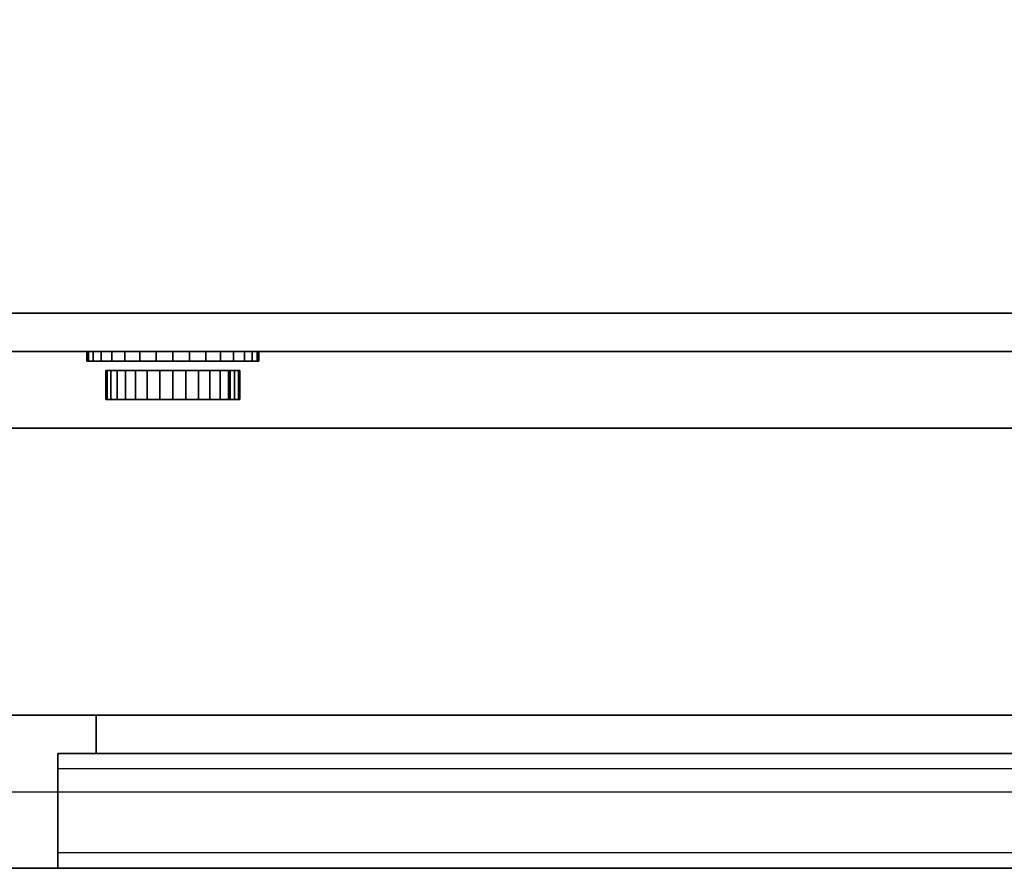
# Model space of a CAD drawing. Extents: x -112 to 112, y -66 to 66.
# Drawn here: x -84 to -71, y 33 to 44 of the extents above; entities that cross this region are included whole.
import ezdxf

# ---------------------------------------------------------------- set-up
doc = ezdxf.new("R2010")
doc.units = 0
for name, color, linetype in [('3D', 254, 'CONTINUOUS'), ('3D-BLACK', 250, 'CONTINUOUS'), ('3D-FLAT', 7, 'CONTINUOUS'), ('3D-GRAY', 251, 'CONTINUOUS'), ('3D-NON', 43, 'CONTINUOUS'), ('3D-WHITE', 7, 'CONTINUOUS')]:
    doc.layers.add(name, color=color, linetype=linetype)

msp = doc.modelspace()

# ---------------------------------------------------------------- linework, layer by layer
at = {"layer": '3D', "invisible_edges": 5}
msp.add_3dface([(-40, 32.75, 26), (-112, 32.75, 26), (-111, 33.75, 25.5), (-41, 33.75, 25.5)], dxfattribs=at)
at = {"layer": '3D-BLACK', "extrusion": (0, -1, 0)}
for centre in [(-83.5, 36, -39.5), (-82.5, 36, -39.5), (-81.5, 36, -39.5), (-80.5, 36, -39.5), (-79.5, 36, -39.5), (-78.5, 36, -39.5), (-77.5, 36, -39.5), (-76.5, 36, -39.5), (-75.5, 36, -39.5), (-74.5, 36, -39.5), (-73.5, 36, -39.5), (-72.5, 36, -39.5), (-71.5, 36, -39.5)]:
    msp.add_circle(centre, 0.35, dxfattribs=at)
at = {"layer": '3D-BLACK'}
for points in [[(-83.125, 39.375, 32.5), (-83.125, 39.5, 32.5), (-83.103, 39.5, 32.719), (-83.103, 39.375, 32.719)], [(-83.103, 39.375, 32.281), (-83.103, 39.5, 32.281), (-83.125, 39.5, 32.5), (-83.125, 39.375, 32.5)], [(-83.103, 39.375, 32.719), (-83.103, 39.5, 32.719), (-83.039, 39.5, 32.931), (-83.039, 39.375, 32.931)], [(-83.039, 39.375, 32.069), (-83.039, 39.5, 32.069), (-83.103, 39.5, 32.281), (-83.103, 39.375, 32.281)], [(-83.039, 39.375, 32.931), (-83.039, 39.5, 32.931), (-82.935, 39.5, 33.125), (-82.935, 39.375, 33.125)], [(-82.935, 39.375, 31.875), (-82.935, 39.5, 31.875), (-83.039, 39.5, 32.069), (-83.039, 39.375, 32.069)], [(-82.935, 39.375, 33.125), (-82.935, 39.5, 33.125), (-82.795, 39.5, 33.295), (-82.795, 39.375, 33.295)], [(-82.795, 39.375, 31.705), (-82.795, 39.5, 31.705), (-82.935, 39.5, 31.875), (-82.935, 39.375, 31.875)], [(-82.795, 39.375, 33.295), (-82.795, 39.5, 33.295), (-82.625, 39.5, 33.435), (-82.625, 39.375, 33.435)], [(-82.625, 39.375, 31.565), (-82.625, 39.5, 31.565), (-82.795, 39.5, 31.705), (-82.795, 39.375, 31.705)], [(-82.625, 39.375, 33.435), (-82.625, 39.5, 33.435), (-82.431, 39.5, 33.539), (-82.431, 39.375, 33.539)], [(-82.431, 39.375, 31.461), (-82.431, 39.5, 31.461), (-82.625, 39.5, 31.565), (-82.625, 39.375, 31.565)], [(-82.431, 39.375, 33.539), (-82.431, 39.5, 33.539), (-82.219, 39.5, 33.603), (-82.219, 39.375, 33.603)], [(-82.219, 39.375, 31.397), (-82.219, 39.5, 31.397), (-82.431, 39.5, 31.461), (-82.431, 39.375, 31.461)], [(-82.219, 39.375, 33.603), (-82.219, 39.5, 33.603), (-82, 39.5, 33.625), (-82, 39.375, 33.625)], [(-82, 39.375, 31.375), (-82, 39.5, 31.375), (-82.219, 39.5, 31.397), (-82.219, 39.375, 31.397)], [(-81.781, 39.375, 31.397), (-81.781, 39.5, 31.397), (-82, 39.5, 31.375), (-82, 39.375, 31.375)], [(-82, 39.375, 33.625), (-82, 39.5, 33.625), (-81.781, 39.5, 33.603), (-81.781, 39.375, 33.603)], [(-81.569, 39.375, 31.461), (-81.569, 39.5, 31.461), (-81.781, 39.5, 31.397), (-81.781, 39.375, 31.397)], [(-81.781, 39.375, 33.603), (-81.781, 39.5, 33.603), (-81.569, 39.5, 33.539), (-81.569, 39.375, 33.539)], [(-81.375, 39.375, 31.565), (-81.375, 39.5, 31.565), (-81.569, 39.5, 31.461), (-81.569, 39.375, 31.461)], [(-81.569, 39.375, 33.539), (-81.569, 39.5, 33.539), (-81.375, 39.5, 33.435), (-81.375, 39.375, 33.435)], [(-81.205, 39.375, 31.705), (-81.205, 39.5, 31.705), (-81.375, 39.5, 31.565), (-81.375, 39.375, 31.565)], [(-81.375, 39.375, 33.435), (-81.375, 39.5, 33.435), (-81.205, 39.5, 33.295), (-81.205, 39.375, 33.295)], [(-81.065, 39.375, 31.875), (-81.065, 39.5, 31.875), (-81.205, 39.5, 31.705), (-81.205, 39.375, 31.705)], [(-81.205, 39.375, 33.295), (-81.205, 39.5, 33.295), (-81.065, 39.5, 33.125), (-81.065, 39.375, 33.125)], [(-80.961, 39.375, 32.069), (-80.961, 39.5, 32.069), (-81.065, 39.5, 31.875), (-81.065, 39.375, 31.875)], [(-81.065, 39.375, 33.125), (-81.065, 39.5, 33.125), (-80.961, 39.5, 32.931), (-80.961, 39.375, 32.931)], [(-80.897, 39.375, 32.281), (-80.897, 39.5, 32.281), (-80.961, 39.5, 32.069), (-80.961, 39.375, 32.069)], [(-80.961, 39.375, 32.931), (-80.961, 39.5, 32.931), (-80.897, 39.5, 32.719), (-80.897, 39.375, 32.719)], [(-80.875, 39.375, 32.5), (-80.875, 39.5, 32.5), (-80.897, 39.5, 32.281), (-80.897, 39.375, 32.281)], [(-80.897, 39.375, 32.719), (-80.897, 39.5, 32.719), (-80.875, 39.5, 32.5), (-80.875, 39.375, 32.5)], [(-82.875, 38.875, 32.5), (-82.875, 39.25, 32.5), (-82.858, 39.25, 32.671), (-82.858, 38.875, 32.671)], [(-82.858, 38.875, 32.329), (-82.858, 39.25, 32.329), (-82.875, 39.25, 32.5), (-82.875, 38.875, 32.5)], [(-82.858, 38.875, 32.671), (-82.858, 39.25, 32.671), (-82.808, 39.25, 32.835), (-82.808, 38.875, 32.835)], [(-82.808, 38.875, 32.165), (-82.808, 39.25, 32.165), (-82.858, 39.25, 32.329), (-82.858, 38.875, 32.329)], [(-82.808, 38.875, 32.835), (-82.808, 39.25, 32.835), (-82.728, 39.25, 32.986), (-82.728, 38.875, 32.986)], [(-82.728, 38.875, 32.014), (-82.728, 39.25, 32.014), (-82.808, 39.25, 32.165), (-82.808, 38.875, 32.165)], [(-82.728, 38.875, 32.986), (-82.728, 39.25, 32.986), (-82.619, 39.25, 33.119), (-82.619, 38.875, 33.119)], [(-82.619, 38.875, 31.881), (-82.619, 39.25, 31.881), (-82.728, 39.25, 32.014), (-82.728, 38.875, 32.014)], [(-82.619, 38.875, 33.119), (-82.619, 39.25, 33.119), (-82.486, 39.25, 33.228), (-82.486, 38.875, 33.228)], [(-82.486, 38.875, 31.772), (-82.486, 39.25, 31.772), (-82.619, 39.25, 31.881), (-82.619, 38.875, 31.881)], [(-82.486, 38.875, 33.228), (-82.486, 39.25, 33.228), (-82.335, 39.25, 33.308), (-82.335, 38.875, 33.308)], [(-82.335, 38.875, 31.692), (-82.335, 39.25, 31.692), (-82.486, 39.25, 31.772), (-82.486, 38.875, 31.772)], [(-82.335, 38.875, 33.308), (-82.335, 39.25, 33.308), (-82.171, 39.25, 33.358), (-82.171, 38.875, 33.358)], [(-82.171, 38.875, 31.642), (-82.171, 39.25, 31.642), (-82.335, 39.25, 31.692), (-82.335, 38.875, 31.692)], [(-82.171, 38.875, 33.358), (-82.171, 39.25, 33.358), (-82, 39.25, 33.375), (-82, 38.875, 33.375)], [(-82, 38.875, 31.625), (-82, 39.25, 31.625), (-82.171, 39.25, 31.642), (-82.171, 38.875, 31.642)], [(-81.829, 38.875, 31.642), (-81.829, 39.25, 31.642), (-82, 39.25, 31.625), (-82, 38.875, 31.625)], [(-82, 38.875, 33.375), (-82, 39.25, 33.375), (-81.829, 39.25, 33.358), (-81.829, 38.875, 33.358)], [(-81.665, 38.875, 31.692), (-81.665, 39.25, 31.692), (-81.829, 39.25, 31.642), (-81.829, 38.875, 31.642)], [(-81.829, 38.875, 33.358), (-81.829, 39.25, 33.358), (-81.665, 39.25, 33.308), (-81.665, 38.875, 33.308)], [(-81.514, 38.875, 31.772), (-81.514, 39.25, 31.772), (-81.665, 39.25, 31.692), (-81.665, 38.875, 31.692)], [(-81.665, 38.875, 33.308), (-81.665, 39.25, 33.308), (-81.514, 39.25, 33.228), (-81.514, 38.875, 33.228)], [(-81.381, 38.875, 31.881), (-81.381, 39.25, 31.881), (-81.514, 39.25, 31.772), (-81.514, 38.875, 31.772)], [(-81.514, 38.875, 33.228), (-81.514, 39.25, 33.228), (-81.381, 39.25, 33.119), (-81.381, 38.875, 33.119)], [(-81.272, 38.875, 32.014), (-81.272, 39.25, 32.014), (-81.381, 39.25, 31.881), (-81.381, 38.875, 31.881)], [(-81.381, 38.875, 33.119), (-81.381, 39.25, 33.119), (-81.272, 39.25, 32.986), (-81.272, 38.875, 32.986)], [(-81.192, 38.875, 32.165), (-81.192, 39.25, 32.165), (-81.272, 39.25, 32.014), (-81.272, 38.875, 32.014)], [(-81.272, 38.875, 32.986), (-81.272, 39.25, 32.986), (-81.192, 39.25, 32.835), (-81.192, 38.875, 32.835)], [(-81.25, 38.875, 32.5), (-81.25, 38.875, 32.5), (-81.25, 39.25, 32.5)], [(-81.142, 38.875, 32.329), (-81.142, 39.25, 32.329), (-81.192, 39.25, 32.165), (-81.192, 38.875, 32.165)], [(-81.192, 38.875, 32.835), (-81.192, 39.25, 32.835), (-81.142, 39.25, 32.671), (-81.142, 38.875, 32.671)], [(-81.125, 38.875, 32.5), (-81.125, 39.25, 32.5), (-81.142, 39.25, 32.329), (-81.142, 38.875, 32.329)], [(-81.142, 38.875, 32.671), (-81.142, 39.25, 32.671), (-81.125, 39.25, 32.5), (-81.125, 38.875, 32.5)]]:
    msp.add_3dface(points, dxfattribs=at)
at = {"layer": '3D-FLAT'}
for points in [[(-40, 65.5, 37), (-112, 65.5, 37), (-112, 39.5, 37), (-40, 39.5, 37)], [(-40, 65.5, 29.5), (-112, 65.5, 29.5), (-112, 39.5, 29.5), (-40, 39.5, 29.5)], [(-40.1, 65.5, 23.9), (-111.9, 65.5, 23.9), (-111.9, 34.75, 23.9), (-40.1, 34.75, 23.9)], [(-40.1, 65.5, 4), (-111.9, 65.5, 4), (-111.9, 34.75, 4), (-40.1, 34.75, 4)], [(-41, 64.5, 25.5), (-111, 64.5, 25.5), (-111, 33.75, 25.5), (-41, 33.75, 25.5)], [(-40, 38.5, 38.5), (-112, 38.5, 38.5), (-112, 40, 38.5), (-40, 40, 38.5)], [(-40, 38.5, 37), (-112, 38.5, 37), (-112, 40, 37), (-40, 40, 37)], [(-56.5, 32.75, 14.5), (-83.5, 32.75, 14.5), (-83.5, 34.25, 14.5), (-56.5, 34.25, 14.5)], [(-56.5, 32.75, 4.5), (-83.5, 32.75, 4.5), (-83.5, 34.25, 4.5), (-56.5, 34.25, 4.5)]]:
    msp.add_3dface(points, dxfattribs=at)
at = {"layer": '3D-FLAT', "invisible_edges": 4}
for points in [[(-56.5, 34.25, 23.5), (-83.5, 34.25, 23.5), (-83.5, 32.75, 23.5), (-56.5, 32.75, 23.5)], [(-56.5, 34.25, 13.5), (-83.5, 34.25, 13.5), (-83.5, 32.75, 13.5), (-56.5, 32.75, 13.5)], [(-56.5, 34.05, 21.5), (-83.5, 34.05, 21.5), (-83.5, 32.75, 21.5), (-56.5, 32.75, 21.5)], [(-56.5, 32.95, 23.3), (-83.5, 32.95, 23.3), (-83.5, 34.05, 23.3), (-56.5, 34.05, 23.3)], [(-56.5, 34.05, 11.5), (-83.5, 34.05, 11.5), (-83.5, 32.75, 11.5), (-56.5, 32.75, 11.5)], [(-56.5, 32.95, 13.3), (-83.5, 32.95, 13.3), (-83.5, 34.05, 13.3), (-56.5, 34.05, 13.3)], [(-56.5, 32.75, 22.7), (-83.5, 32.75, 22.7), (-83.5, 32.95, 22.7), (-56.5, 32.95, 22.7)], [(-56.5, 32.75, 12.7), (-83.5, 32.75, 12.7), (-83.5, 32.95, 12.7), (-56.5, 32.95, 12.7)]]:
    msp.add_3dface(points, dxfattribs=at)
at = {"layer": '3D-GRAY'}
for points in [[(-83, 34.75, 15), (-83, 34.25, 15), (-83, 34.25, 22), (-83, 34.75, 22)], [(-57, 34.75, 15), (-83, 34.75, 15), (-83, 34.75, 22), (-57, 34.75, 22)], [(-57, 34.75, 22), (-83, 34.75, 22), (-83, 34.25, 22), (-57, 34.25, 22)], [(-57, 34.75, 15), (-83, 34.75, 15), (-83, 34.25, 15), (-57, 34.25, 15)], [(-83, 34.75, 5), (-83, 34.25, 5), (-83, 34.25, 12), (-83, 34.75, 12)], [(-57, 34.75, 5), (-83, 34.75, 5), (-83, 34.75, 12), (-57, 34.75, 12)], [(-57, 34.75, 12), (-83, 34.75, 12), (-83, 34.25, 12), (-57, 34.25, 12)], [(-57, 34.75, 5), (-83, 34.75, 5), (-83, 34.25, 5), (-57, 34.25, 5)], [(-57, 34.25, 15), (-83, 34.25, 15), (-83, 34.25, 22), (-57, 34.25, 22)], [(-57, 34.25, 5), (-83, 34.25, 5), (-83, 34.25, 12), (-57, 34.25, 12)]]:
    msp.add_3dface(points, dxfattribs=at)
at = {"layer": '3D-NON'}
for points in [[(-40, 40, 37), (-112, 40, 37), (-112, 40, 38.5), (-40, 40, 38.5)], [(-40, 39.5, 29.5), (-112, 39.5, 29.5), (-112, 39.5, 37), (-40, 39.5, 37)], [(-40, 38.5, 37), (-112, 38.5, 37), (-112, 38.5, 38.5), (-40, 38.5, 38.5)], [(-40.1, 34.75, 4), (-111.9, 34.75, 4), (-111.9, 34.75, 23.9), (-40.1, 34.75, 23.9)]]:
    msp.add_3dface(points, dxfattribs=at)
for points, invisible_edges in [([(-83.5, 34.25, 23.5), (-83.5, 34.05, 23.3), (-83.5, 32.95, 23.3), (-83.5, 32.75, 23.5)], 15), ([(-83.5, 34.05, 21.5), (-83.5, 34.25, 21.5), (-83.5, 34.25, 23.5), (-83.5, 34.05, 23.3)], 15), ([(-83.5, 34.25, 14.5), (-83.5, 32.75, 14.5), (-83.5, 32.75, 21.5), (-83.5, 34.25, 21.5)], 15), ([(-56.5, 34.25, 14.5), (-83.5, 34.25, 14.5), (-83.5, 34.25, 23.5), (-56.5, 34.25, 23.5)], 5), ([(-83.5, 34.25, 13.5), (-83.5, 34.05, 13.3), (-83.5, 32.95, 13.3), (-83.5, 32.75, 13.5)], 15), ([(-83.5, 34.05, 11.5), (-83.5, 34.25, 11.5), (-83.5, 34.25, 13.5), (-83.5, 34.05, 13.3)], 15), ([(-83.5, 34.25, 4.5), (-83.5, 32.75, 4.5), (-83.5, 32.75, 11.5), (-83.5, 34.25, 11.5)], 15), ([(-56.5, 34.25, 4.5), (-83.5, 34.25, 4.5), (-83.5, 34.25, 13.5), (-56.5, 34.25, 13.5)], 5), ([(-56.5, 34.05, 23.3), (-83.5, 34.05, 23.3), (-83.5, 34.05, 21.5), (-56.5, 34.05, 21.5)], 4), ([(-56.5, 34.05, 13.3), (-83.5, 34.05, 13.3), (-83.5, 34.05, 11.5), (-56.5, 34.05, 11.5)], 4), ([(-83.5, 32.95, 23.3), (-83.5, 32.75, 23.5), (-83.5, 32.75, 22.7), (-83.5, 32.95, 22.7)], 15), ([(-56.5, 32.95, 22.7), (-83.5, 32.95, 22.7), (-83.5, 32.95, 23.3), (-56.5, 32.95, 23.3)], 4), ([(-83.5, 32.95, 13.3), (-83.5, 32.75, 13.5), (-83.5, 32.75, 12.7), (-83.5, 32.95, 12.7)], 15), ([(-56.5, 32.95, 12.7), (-83.5, 32.95, 12.7), (-83.5, 32.95, 13.3), (-56.5, 32.95, 13.3)], 4), ([(-112, 32.75, 24), (-112, 32.75, 26), (-40, 32.75, 26), (-40, 32.75, 24)], 1), ([(-56.5, 32.75, 21.5), (-83.5, 32.75, 21.5), (-83.5, 32.75, 14.5), (-56.5, 32.75, 14.5)], 4), ([(-56.5, 32.75, 23.5), (-83.5, 32.75, 23.5), (-83.5, 32.75, 22.7), (-56.5, 32.75, 22.7)], 4), ([(-56.5, 32.75, 11.5), (-83.5, 32.75, 11.5), (-83.5, 32.75, 4.5), (-56.5, 32.75, 4.5)], 4), ([(-56.5, 32.75, 13.5), (-83.5, 32.75, 13.5), (-83.5, 32.75, 12.7), (-56.5, 32.75, 12.7)], 4)]:
    msp.add_3dface(points, dxfattribs=dict(at, invisible_edges=invisible_edges))
at = {"layer": '3D-WHITE', "invisible_edges": 15}
for points in [[(-82.875, 39.25, 32.5), (-83.125, 39.375, 32.5), (-83.103, 39.375, 32.719), (-82.858, 39.25, 32.671)], [(-82.858, 39.25, 32.329), (-83.103, 39.375, 32.281), (-83.125, 39.375, 32.5), (-82.875, 39.25, 32.5)], [(-82.858, 39.25, 32.671), (-83.103, 39.375, 32.719), (-83.039, 39.375, 32.931), (-82.808, 39.25, 32.835)], [(-82.808, 39.25, 32.165), (-83.039, 39.375, 32.069), (-83.103, 39.375, 32.281), (-82.858, 39.25, 32.329)], [(-82.808, 39.25, 32.835), (-83.039, 39.375, 32.931), (-82.935, 39.375, 33.125), (-82.728, 39.25, 32.986)], [(-82.728, 39.25, 32.014), (-82.935, 39.375, 31.875), (-83.039, 39.375, 32.069), (-82.808, 39.25, 32.165)], [(-82.728, 39.25, 32.986), (-82.935, 39.375, 33.125), (-82.795, 39.375, 33.295), (-82.619, 39.25, 33.119)], [(-82.619, 39.25, 31.881), (-82.795, 39.375, 31.705), (-82.935, 39.375, 31.875), (-82.728, 39.25, 32.014)], [(-82.619, 39.25, 33.119), (-82.795, 39.375, 33.295), (-82.625, 39.375, 33.435), (-82.486, 39.25, 33.228)], [(-82.486, 39.25, 31.772), (-82.625, 39.375, 31.565), (-82.795, 39.375, 31.705), (-82.619, 39.25, 31.881)], [(-82.486, 39.25, 33.228), (-82.625, 39.375, 33.435), (-82.431, 39.375, 33.539), (-82.335, 39.25, 33.308)], [(-82.335, 39.25, 31.692), (-82.431, 39.375, 31.461), (-82.625, 39.375, 31.565), (-82.486, 39.25, 31.772)], [(-82.335, 39.25, 33.308), (-82.431, 39.375, 33.539), (-82.219, 39.375, 33.603), (-82.171, 39.25, 33.358)], [(-82.171, 39.25, 31.642), (-82.219, 39.375, 31.397), (-82.431, 39.375, 31.461), (-82.335, 39.25, 31.692)], [(-82.171, 39.25, 33.358), (-82.219, 39.375, 33.603), (-82, 39.375, 33.625), (-82, 39.25, 33.375)], [(-82, 39.25, 31.625), (-82, 39.375, 31.375), (-82.219, 39.375, 31.397), (-82.171, 39.25, 31.642)], [(-81.829, 39.25, 31.642), (-81.781, 39.375, 31.397), (-82, 39.375, 31.375), (-82, 39.25, 31.625)], [(-82, 39.25, 33.375), (-82, 39.375, 33.625), (-81.781, 39.375, 33.603), (-81.829, 39.25, 33.358)], [(-81.665, 39.25, 31.692), (-81.569, 39.375, 31.461), (-81.781, 39.375, 31.397), (-81.829, 39.25, 31.642)], [(-81.829, 39.25, 33.358), (-81.781, 39.375, 33.603), (-81.569, 39.375, 33.539), (-81.665, 39.25, 33.308)], [(-81.514, 39.25, 31.772), (-81.375, 39.375, 31.565), (-81.569, 39.375, 31.461), (-81.665, 39.25, 31.692)], [(-81.665, 39.25, 33.308), (-81.569, 39.375, 33.539), (-81.375, 39.375, 33.435), (-81.514, 39.25, 33.228)], [(-81.381, 39.25, 31.881), (-81.205, 39.375, 31.705), (-81.375, 39.375, 31.565), (-81.514, 39.25, 31.772)], [(-81.514, 39.25, 33.228), (-81.375, 39.375, 33.435), (-81.205, 39.375, 33.295), (-81.381, 39.25, 33.119)], [(-81.272, 39.25, 32.014), (-81.065, 39.375, 31.875), (-81.205, 39.375, 31.705), (-81.381, 39.25, 31.881)], [(-81.381, 39.25, 33.119), (-81.205, 39.375, 33.295), (-81.065, 39.375, 33.125), (-81.272, 39.25, 32.986)], [(-81.192, 39.25, 32.165), (-80.961, 39.375, 32.069), (-81.065, 39.375, 31.875), (-81.272, 39.25, 32.014)], [(-81.272, 39.25, 32.986), (-81.065, 39.375, 33.125), (-80.961, 39.375, 32.931), (-81.192, 39.25, 32.835)], [(-81.142, 39.25, 32.329), (-80.897, 39.375, 32.281), (-80.961, 39.375, 32.069), (-81.192, 39.25, 32.165)], [(-81.192, 39.25, 32.835), (-80.961, 39.375, 32.931), (-80.897, 39.375, 32.719), (-81.142, 39.25, 32.671)], [(-81.125, 39.25, 32.5), (-80.875, 39.375, 32.5), (-80.897, 39.375, 32.281), (-81.142, 39.25, 32.329)], [(-81.142, 39.25, 32.671), (-80.897, 39.375, 32.719), (-80.875, 39.375, 32.5), (-81.125, 39.25, 32.5)], [(-82, 38.875, 32.5), (-82.875, 38.875, 32.5), (-82.858, 38.875, 32.671), (-82, 38.875, 32.5)], [(-82, 38.875, 32.5), (-82.858, 38.875, 32.329), (-82.875, 38.875, 32.5), (-82, 38.875, 32.5)], [(-82, 38.875, 32.5), (-82.858, 38.875, 32.671), (-82.808, 38.875, 32.835), (-82, 38.875, 32.5)], [(-82, 38.875, 32.5), (-82.808, 38.875, 32.165), (-82.858, 38.875, 32.329), (-82, 38.875, 32.5)], [(-82, 38.875, 32.5), (-82.808, 38.875, 32.835), (-82.728, 38.875, 32.986), (-82, 38.875, 32.5)], [(-82, 38.875, 32.5), (-82.728, 38.875, 32.014), (-82.808, 38.875, 32.165), (-82, 38.875, 32.5)], [(-82, 38.875, 32.5), (-82.728, 38.875, 32.986), (-82.619, 38.875, 33.119), (-82, 38.875, 32.5)], [(-82, 38.875, 32.5), (-82.619, 38.875, 31.881), (-82.728, 38.875, 32.014), (-82, 38.875, 32.5)], [(-82, 38.875, 32.5), (-82.619, 38.875, 33.119), (-82.486, 38.875, 33.228), (-82, 38.875, 32.5)], [(-82, 38.875, 32.5), (-82.486, 38.875, 31.772), (-82.619, 38.875, 31.881), (-82, 38.875, 32.5)], [(-82, 38.875, 32.5), (-82.486, 38.875, 33.228), (-82.335, 38.875, 33.308), (-82, 38.875, 32.5)], [(-82, 38.875, 32.5), (-82.335, 38.875, 31.692), (-82.486, 38.875, 31.772), (-82, 38.875, 32.5)], [(-82, 38.875, 32.5), (-82.335, 38.875, 33.308), (-82.171, 38.875, 33.358), (-82, 38.875, 32.5)], [(-82, 38.875, 32.5), (-82.171, 38.875, 31.642), (-82.335, 38.875, 31.692), (-82, 38.875, 32.5)], [(-82, 38.875, 32.5), (-82.171, 38.875, 33.358), (-82, 38.875, 33.375), (-82, 38.875, 32.5)], [(-82, 38.875, 32.5), (-82, 38.875, 31.625), (-82.171, 38.875, 31.642), (-82, 38.875, 32.5)], [(-82, 38.875, 32.5), (-81.829, 38.875, 31.642), (-82, 38.875, 31.625), (-82, 38.875, 32.5)], [(-82, 38.875, 32.5), (-81.665, 38.875, 31.692), (-81.829, 38.875, 31.642), (-82, 38.875, 32.5)], [(-82, 38.875, 32.5), (-81.514, 38.875, 31.772), (-81.665, 38.875, 31.692), (-82, 38.875, 32.5)], [(-82, 38.875, 32.5), (-81.381, 38.875, 31.881), (-81.514, 38.875, 31.772), (-82, 38.875, 32.5)], [(-82, 38.875, 32.5), (-81.272, 38.875, 32.014), (-81.381, 38.875, 31.881), (-82, 38.875, 32.5)], [(-82, 38.875, 32.5), (-81.192, 38.875, 32.165), (-81.272, 38.875, 32.014), (-82, 38.875, 32.5)], [(-82, 38.875, 32.5), (-81.142, 38.875, 32.329), (-81.192, 38.875, 32.165), (-82, 38.875, 32.5)], [(-82, 38.875, 32.5), (-81.125, 38.875, 32.5), (-81.142, 38.875, 32.329), (-82, 38.875, 32.5)], [(-82, 38.875, 32.5), (-81.142, 38.875, 32.671), (-81.125, 38.875, 32.5), (-82, 38.875, 32.5)], [(-82, 38.875, 32.5), (-81.192, 38.875, 32.835), (-81.142, 38.875, 32.671), (-82, 38.875, 32.5)], [(-82, 38.875, 32.5), (-81.272, 38.875, 32.986), (-81.192, 38.875, 32.835), (-82, 38.875, 32.5)], [(-82, 38.875, 32.5), (-81.381, 38.875, 33.119), (-81.272, 38.875, 32.986), (-82, 38.875, 32.5)], [(-82, 38.875, 32.5), (-81.514, 38.875, 33.228), (-81.381, 38.875, 33.119), (-82, 38.875, 32.5)], [(-82, 38.875, 32.5), (-81.665, 38.875, 33.308), (-81.514, 38.875, 33.228), (-82, 38.875, 32.5)], [(-82, 38.875, 32.5), (-81.829, 38.875, 33.358), (-81.665, 38.875, 33.308), (-82, 38.875, 32.5)], [(-82, 38.875, 32.5), (-82, 38.875, 33.375), (-81.829, 38.875, 33.358), (-82, 38.875, 32.5)]]:
    msp.add_3dface(points, dxfattribs=at)

doc.saveas('drawing.dxf')
